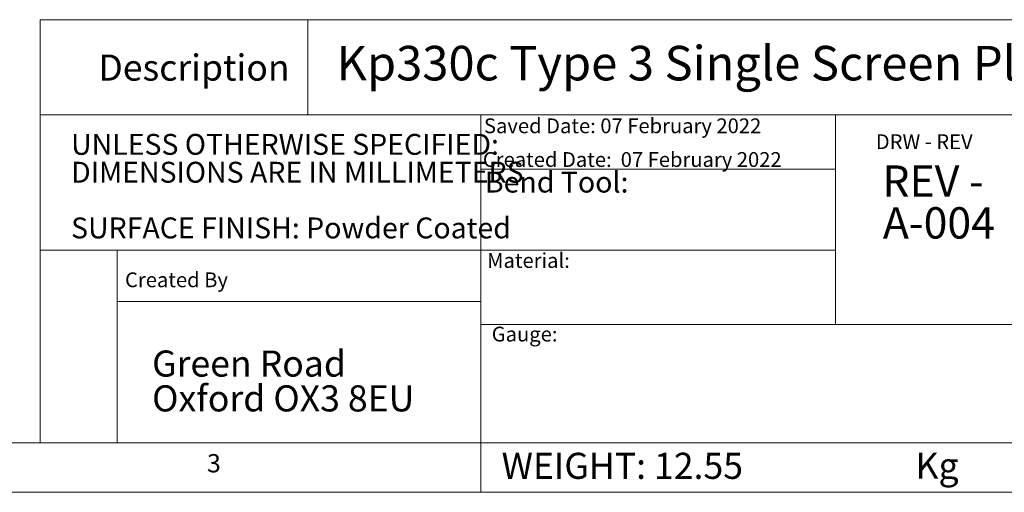
# Model space of a CAD drawing. Units: millimetres. Extents: x 5 to 292, y 5 to 205.
# Drawn here: x 103 to 203, y 5 to 53 of the extents above; entities that cross this region are included whole.
import ezdxf

# ---------------------------------------------------------------- set-up
doc = ezdxf.new("R2010")
doc.units = ezdxf.units.MM
doc.styles.add('SLDTEXTSTYLE0', font='TXT', dxfattribs={"width": 0.75})
doc.styles.add('SLDTEXTSTYLE1', font='TXT', dxfattribs={"width": 0.605})
doc.styles.add('SLDTEXTSTYLE2', font='TXT', dxfattribs={"width": 0.694444})

# ---------------------------------------------------------------- blocks, each defined once
blk = doc.blocks.new('SW_NOTE_0')
at = {"color": 0, "linetype": 'Continuous', "lineweight": 0, "char_height": 2.11667, "attachment_point": 1, "style": 'SLDTEXTSTYLE1'}
for s, insert in [('UNLESS OTHERWISE SPECIFIED:', (0, 2.729)), ('DIMENSIONS ARE IN MILLIMETERS', (0, -0.094)), ('SURFACE FINISH: Powder Coated', (0, -5.738))]:
    blk.add_mtext(s, dxfattribs=dict(at, insert=insert))
blk = doc.blocks.new('SW_NOTE_0_1')
at = {"color": 0, "linetype": 'Continuous', "lineweight": 0, "char_height": 3.175, "attachment_point": 2, "style": 'SLDTEXTSTYLE1'}
for s, insert in [('REV -', (5.705, 4.093)), ('A-004', (6.292, -0.141))]:
    blk.add_mtext(s, dxfattribs=dict(at, insert=insert))
blk = doc.blocks.new('SW_NOTE_0_2')
at = {"color": 0, "linetype": 'Continuous', "lineweight": 0, "attachment_point": 1, "style": 'SLDTEXTSTYLE0'}
for s, insert, char_height in [('Green Road', (0, -0.117), 2.6458), ('Oxford OX3 8EU', (0, -3.645), 2.64583)]:
    blk.add_mtext(s, dxfattribs=dict(at, insert=insert, char_height=char_height))

msp = doc.modelspace()

# ---------------------------------------------------------------- linework, layer by layer
at = {"color": 7, "linetype": 'Continuous', "lineweight": 18}
for p, q in [((104.8, 43.25), (104.8, 52.892)), ((104.8, 52.892), (287, 52.892)), ((131.922, 43.25), (131.922, 52.892)), ((185.4, 43.25), (104.8, 43.25)), ((104.8, 43.25), (104.8, 10)), ((149.455, 43.25), (149.455, 39)), ((185.4, 43.25), (203.6, 43.25)), ((185.4, 43.25), (185.4, 22)), ((149.455, 39), (149.455, 29.545)), ((149.455, 37.76), (185.4, 37.76)), ((185.4, 29.545), (104.8, 29.545)), ((112.6, 29.545), (112.6, 10)), ((149.455, 29.545), (149.455, 10)), ((112.6, 24.338), (149.455, 24.338)), ((149.455, 22), (292, 22)), ((10, 10), (159.4, 10)), ((149.455, 10), (149.455, 5)), ((159.4, 10), (292, 10)), ((5, 5), (292, 5))]:
    msp.add_line(p, q, dxfattribs=at)

# ---------------------------------------------------------------- block references
at = {"color": 7, "linetype": 'Continuous', "lineweight": 0}
for name, p in [('SW_NOTE_0', (107.94, 38.587)), ('SW_NOTE_0_1', (189.582, 34.03)), ('SW_NOTE_0_2', (116.15, 19.487))]:
    msp.add_blockref(name, p, dxfattribs=at)

# ---------------------------------------------------------------- texts
at = {"color": 7, "linetype": 'Continuous', "lineweight": 0, "attachment_point": 1}
for s, insert, char_height, style in [('Kp330c Type 3 Single Screen Plasma Kp3 - Cp1 - 3000', (134.834, 50.24), 3.5, 'SLDTEXTSTYLE0'), ('Description', (110.699, 49.362), 2.64583, 'SLDTEXTSTYLE1'), ('Saved Date: 07 February 2022', (149.78, 42.889), 1.5, 'SLDTEXTSTYLE0'), ('DRW - REV', (189.485, 41.278), 1.5, 'SLDTEXTSTYLE2'), ('Created Date:  07 February 2022', (149.667, 39.472), 1.5, 'SLDTEXTSTYLE0'), ('Bend Tool:', (149.875, 37.493), 2.1167, 'SLDTEXTSTYLE1'), ('Material:', (150.101, 29.24), 1.5, 'SLDTEXTSTYLE0'), ('Created By', (113.407, 27.283), 1.5, 'SLDTEXTSTYLE0'), ('Gauge:', (150.566, 21.783), 1.5, 'SLDTEXTSTYLE0'), ('WEIGHT: 12.55', (151.57, 9.007), 2.64583, 'SLDTEXTSTYLE0'), ('Kg', (193.508, 9.015), 2.6458, 'SLDTEXTSTYLE0'), ('3', (121.714, 8.87), 1.852, 'SLDTEXTSTYLE0')]:
    msp.add_mtext(s, dxfattribs=dict(at, insert=insert, char_height=char_height, style=style))

doc.saveas('drawing.dxf')
